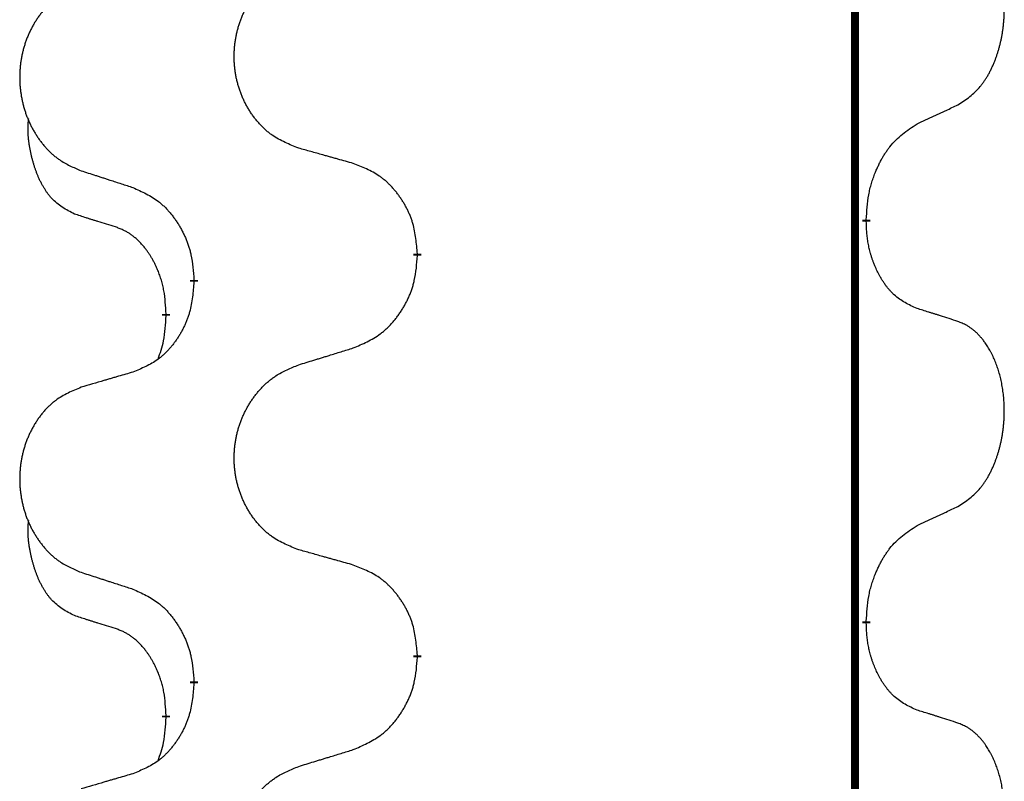
# Model space of a CAD drawing. Units: millimetres. Extents: x -547 to 788, y -779 to -184.
# Drawn here: x -407 to -399, y -357 to -351 of the extents above; entities that cross this region are included whole.
import ezdxf

# ---------------------------------------------------------------- set-up
doc = ezdxf.new("R2010")
doc.units = ezdxf.units.MM
doc.linetypes.add('SLD_Durchgehend', pattern=[0, 0, 0])

# ---------------------------------------------------------------- blocks, each defined once
blk = doc.blocks.new('HL50W-Füsse', base_point=(156.68, -550.1398))
at = {"color": 7, "linetype": 'SLD_Durchgehend', "const_width": 0.0625}
for points in [[(-400.1391, -329.8725), (-400.1391, -493.7725)], [(-400.049, -352.2925), (-400.049, -352.3075)], [(-403.5982, -352.5615), (-403.5982, -352.5765)], [(-405.3651, -352.7834), (-405.3651, -352.7684)], [(-405.5852, -353.0374), (-405.5852, -353.0524)], [(-400.049, -355.4675), (-400.049, -355.4825)], [(-403.5982, -355.7365), (-403.5982, -355.7515)], [(-405.3651, -355.9584), (-405.3651, -355.9434)], [(-405.5852, -356.2124), (-405.5852, -356.2274)]]:
    blk.add_lwpolyline(points, dxfattribs=at)
at = {"color": 7, "linetype": 'SLD_Durchgehend'}
for points, knots in [([(-399.3251, -351.3845), (-399.293, -351.3637), (-399.2289, -351.3221), (-399.1665, -351.2631), (-399.132, -351.2197), (-399.1169, -351.1986), (-399.1027, -351.1769), (-399.0888, -351.1538), (-399.0752, -351.1293), (-399.062, -351.1034), (-399.0497, -351.0771), (-399.0387, -351.0514), (-399.0288, -351.0265), (-399.02, -351.0024), (-399.0117, -350.978), (-399.0039, -350.9529), (-398.9966, -350.9271), (-398.9898, -350.9005), (-398.9837, -350.8738), (-398.9782, -350.8464), (-398.9732, -350.8183), (-398.9689, -350.7896), (-398.9653, -350.7608), (-398.9624, -350.7316), (-398.9602, -350.7021), (-398.9587, -350.6724), (-398.958, -350.6426), (-398.958, -350.6142), (-398.9587, -350.5871), (-398.9599, -350.5613), (-398.9616, -350.5356), (-398.964, -350.5102), (-398.9669, -350.4851), (-398.9702, -350.4602), (-398.9742, -350.4355), (-398.9786, -350.4114), (-398.9835, -350.3881), (-398.9887, -350.3656), (-398.9945, -350.3432), (-399.0006, -350.3214), (-399.0072, -350.3002), (-399.014, -350.2795), (-399.0214, -350.2591), (-399.0294, -350.2387), (-399.0379, -350.2184), (-399.047, -350.1983), (-399.0567, -350.1785), (-399.0667, -350.1594), (-399.077, -350.1412), (-399.0874, -350.1239), (-399.0984, -350.1068), (-399.1112, -350.0882), (-399.1261, -350.0684), (-399.1432, -350.0475), (-399.1614, -350.0274), (-399.1799, -350.0092), (-399.1986, -349.9927), (-399.2174, -349.978), (-399.2369, -349.9644), (-399.2612, -349.9499), (-399.2907, -349.9359), (-399.3136, -349.9267), (-399.3251, -349.9221)], [0, 0, 0, 0, 0.114626, 0.229253, 0.255136, 0.281028, 0.306957, 0.332884, 0.361934, 0.390985, 0.420018, 0.449052, 0.474762, 0.500472, 0.526183, 0.551894, 0.5793, 0.606707, 0.634112, 0.661518, 0.690573, 0.719628, 0.748686, 0.777743, 0.807529, 0.837316, 0.867099, 0.896882, 0.922639, 0.948395, 0.974152, 0.999908, 1.024987, 1.050066, 1.075144, 1.100222, 1.123355, 1.146488, 1.16962, 1.192753, 1.214494, 1.236235, 1.257976, 1.279718, 1.301816, 1.323914, 1.34601, 1.368106, 1.38839, 1.408673, 1.42896, 1.449249, 1.476285, 1.503323, 1.530378, 1.557432, 1.581269, 1.605108, 1.628896, 1.652672, 1.68974, 1.726808, 1.726808, 1.726808, 1.726808]), ([(-404.5367, -351.7272), (-404.5729, -351.7128), (-404.6454, -351.6839), (-404.7234, -351.6417), (-404.7709, -351.6065), (-404.7941, -351.5873), (-404.8162, -351.5669), (-404.8376, -351.5453), (-404.8582, -351.5224), (-404.8779, -351.4985), (-404.8966, -351.4737), (-404.9142, -351.4483), (-404.9308, -351.4222), (-404.9463, -351.3955), (-404.9608, -351.3682), (-404.9743, -351.3403), (-404.9867, -351.3117), (-404.998, -351.2826), (-405.0082, -351.2531), (-405.0171, -351.2232), (-405.0249, -351.1931), (-405.0315, -351.1628), (-405.0369, -351.1322), (-405.0412, -351.1014), (-405.0443, -351.0704), (-405.0463, -351.0392), (-405.0471, -351.008), (-405.0467, -350.9769), (-405.0451, -350.9458), (-405.0424, -350.9148), (-405.0386, -350.884), (-405.0336, -350.8534), (-405.0275, -350.8231), (-405.0204, -350.7932), (-405.0121, -350.7635), (-405.0026, -350.7342), (-404.9921, -350.7053), (-404.9804, -350.6768), (-404.9677, -350.6488), (-404.954, -350.6214), (-404.9393, -350.5947), (-404.9237, -350.5687), (-404.9071, -350.5433), (-404.8896, -350.5184), (-404.871, -350.4942), (-404.8515, -350.4707), (-404.831, -350.448), (-404.8098, -350.4264), (-404.7878, -350.406), (-404.7651, -350.3867), (-404.7415, -350.3686), (-404.6977, -350.3384), (-404.6294, -350.3026), (-404.5676, -350.2774), (-404.5367, -350.2648)], [0, 0, 0, 0, 0.117086, 0.234172, 0.26425, 0.294342, 0.324476, 0.354607, 0.385625, 0.416644, 0.447649, 0.478654, 0.509524, 0.540393, 0.571263, 0.602133, 0.633372, 0.664611, 0.695847, 0.727084, 0.758108, 0.789132, 0.820159, 0.851185, 0.8824, 0.913614, 0.944827, 0.97604, 1.007095, 1.038151, 1.069208, 1.100265, 1.131069, 1.161872, 1.192674, 1.223475, 1.254222, 1.284969, 1.315717, 1.346465, 1.376816, 1.407167, 1.437517, 1.467868, 1.498416, 1.528964, 1.559522, 1.59008, 1.619832, 1.649585, 1.679305, 1.709013, 1.809224, 1.909434, 1.909434, 1.909434, 1.909434]), ([(-406.2574, -350.4427), (-406.292, -350.4572), (-406.3611, -350.4862), (-406.4352, -350.5284), (-406.4802, -350.5635), (-406.5022, -350.5827), (-406.5233, -350.6031), (-406.5436, -350.6248), (-406.5632, -350.6476), (-406.582, -350.6716), (-406.5997, -350.6963), (-406.6164, -350.7218), (-406.6322, -350.7479), (-406.647, -350.7746), (-406.6607, -350.8018), (-406.6735, -350.8297), (-406.6853, -350.8583), (-406.6961, -350.8874), (-406.7057, -350.9169), (-406.7143, -350.9468), (-406.7216, -350.9769), (-406.7279, -351.0072), (-406.733, -351.0378), (-406.7371, -351.0686), (-406.7401, -351.0996), (-406.7419, -351.1307), (-406.7427, -351.1619), (-406.7423, -351.1931), (-406.7409, -351.2241), (-406.7383, -351.2551), (-406.7346, -351.2859), (-406.7299, -351.3165), (-406.7241, -351.3468), (-406.7173, -351.3767), (-406.7094, -351.4064), (-406.7005, -351.4357), (-406.6904, -351.4646), (-406.6794, -351.493), (-406.6673, -351.521), (-406.6542, -351.5484), (-406.6403, -351.5751), (-406.6254, -351.6012), (-406.6097, -351.6266), (-406.593, -351.6514), (-406.5754, -351.6756), (-406.5568, -351.6991), (-406.5373, -351.7218), (-406.5171, -351.7435), (-406.4962, -351.7639), (-406.4747, -351.7831), (-406.4523, -351.8013), (-406.4107, -351.8314), (-406.3458, -351.8672), (-406.2869, -351.8925), (-406.2574, -351.9051)], [0, 0, 0, 0, 0.112481, 0.224961, 0.254205, 0.283463, 0.312765, 0.342064, 0.372505, 0.402946, 0.433372, 0.463798, 0.494314, 0.52483, 0.555347, 0.585864, 0.616922, 0.647981, 0.679038, 0.710095, 0.741061, 0.772027, 0.802995, 0.833963, 0.865172, 0.896381, 0.927588, 0.958795, 0.989832, 1.020868, 1.051906, 1.082944, 1.113652, 1.144359, 1.175065, 1.20577, 1.236283, 1.266796, 1.29731, 1.327824, 1.357761, 1.387698, 1.417635, 1.447572, 1.477483, 1.507394, 1.537316, 1.567238, 1.596112, 1.624989, 1.653829, 1.682658, 1.778901, 1.875145, 1.875145, 1.875145, 1.875145]), ([(-399.6482, -351.5357), (-399.6255, -351.5252), (-399.5799, -351.504), (-399.5306, -351.481), (-399.5001, -351.4668), (-399.4884, -351.4613), (-399.4767, -351.4558), (-399.4651, -351.4504), (-399.4534, -351.4449), (-399.4417, -351.4394), (-399.4301, -351.434), (-399.4067, -351.423), (-399.3718, -351.4065), (-399.3407, -351.3919), (-399.3251, -351.3845)], [0, 0, 0, 0, 0.075268, 0.1505361, 0.163415, 0.176294, 0.1891729, 0.2020518, 0.2149361, 0.2278204, 0.2407047, 0.253589, 0.3051493, 0.3567097, 0.3567097, 0.3567097, 0.3567097]), ([(-406.3091, -352.2478), (-406.3419, -352.231), (-406.4076, -352.1975), (-406.471, -352.145), (-406.5053, -352.1057), (-406.5194, -352.0877), (-406.5327, -352.069), (-406.5457, -352.049), (-406.5584, -352.0278), (-406.5708, -352.0052), (-406.5824, -351.9822), (-406.5928, -351.9595), (-406.6023, -351.9371), (-406.6108, -351.9152), (-406.6188, -351.893), (-406.6265, -351.87), (-406.6337, -351.8463), (-406.6406, -351.8219), (-406.6469, -351.7973), (-406.6528, -351.772), (-406.6583, -351.7461), (-406.6634, -351.7195), (-406.6677, -351.6927), (-406.6713, -351.6657), (-406.6741, -351.6383), (-406.6759, -351.6108), (-406.6767, -351.5831), (-406.6763, -351.5543), (-406.6744, -351.5243), (-406.6725, -351.5036), (-406.6716, -351.4932)], [0, 0, 0, 0, 0.1104767, 0.2209534, 0.2438284, 0.2667114, 0.2896326, 0.3125527, 0.3382849, 0.3640175, 0.389731, 0.4154442, 0.4390192, 0.4625939, 0.4861716, 0.5097495, 0.5351329, 0.5605162, 0.5859001, 0.6112844, 0.6383739, 0.665463, 0.6925584, 0.7196538, 0.7472958, 0.7749392, 0.8025614, 0.830178, 0.8614107, 0.8926434, 0.8926434, 0.8926434, 0.8926434]), ([(-400.049, -352.2925), (-400.047, -352.2595), (-400.043, -352.1936), (-400.0345, -352.1202), (-400.0252, -352.0727), (-400.0201, -352.0502), (-400.0144, -352.0279), (-400.0081, -352.0061), (-400.0015, -351.9848), (-399.9945, -351.9641), (-399.987, -351.9436), (-399.9779, -351.9202), (-399.967, -351.8941), (-399.954, -351.8654), (-399.94, -351.8371), (-399.9257, -351.8103), (-399.911, -351.7849), (-399.896, -351.7611), (-399.88, -351.7379), (-399.8404, -351.6857), (-399.766, -351.6127), (-399.6875, -351.5614), (-399.6482, -351.5357)], [0, 0, 0, 0, 0.0991279, 0.1982558, 0.2212992, 0.2443459, 0.2673984, 0.2904499, 0.3123028, 0.3341557, 0.3560082, 0.3778615, 0.4093786, 0.4408961, 0.4724293, 0.503962, 0.5321252, 0.5602895, 0.5884188, 0.6165402, 0.7571053, 0.8976704, 0.8976704, 0.8976704, 0.8976704]), ([(-404.1054, -351.8477), (-404.1255, -351.8421), (-404.1657, -351.8309), (-404.211, -351.8183), (-404.2411, -351.8099), (-404.2562, -351.8057), (-404.2713, -351.8015), (-404.2864, -351.7973), (-404.3014, -351.793), (-404.3165, -351.7888), (-404.3316, -351.7846), (-404.3733, -351.773), (-404.4417, -351.7538), (-404.505, -351.7361), (-404.5367, -351.7272)], [0, 0, 0, 0, 0.0626283, 0.1252565, 0.140914, 0.1565714, 0.1722289, 0.1878864, 0.2035442, 0.219202, 0.2348598, 0.2505176, 0.3491531, 0.4477886, 0.4477886, 0.4477886, 0.4477886]), ([(-403.5982, -352.5615), (-403.6017, -352.5214), (-403.6086, -352.441), (-403.625, -352.3516), (-403.643, -352.2942), (-403.6533, -352.2663), (-403.6648, -352.2388), (-403.6775, -352.212), (-403.6912, -352.1857), (-403.706, -352.1601), (-403.7217, -352.1351), (-403.7383, -352.1107), (-403.7556, -352.087), (-403.7738, -352.0641), (-403.7929, -352.0419), (-403.8126, -352.0207), (-403.8331, -352.0007), (-403.8542, -351.9817), (-403.8762, -351.9639), (-403.9224, -351.9302), (-403.9987, -351.8896), (-404.0698, -351.8616), (-404.1054, -351.8477)], [0, 0, 0, 0, 0.1209346, 0.2418691, 0.2715902, 0.3013222, 0.3310797, 0.3608342, 0.3904011, 0.4199685, 0.4495293, 0.4790908, 0.5083301, 0.5375686, 0.5668172, 0.5960652, 0.6244344, 0.6528069, 0.6811435, 0.7094671, 0.8241186, 0.93877, 0.93877, 0.93877, 0.93877]), ([(-406.2574, -351.9051), (-406.2384, -351.9113), (-406.2004, -351.9236), (-406.1576, -351.9375), (-406.1291, -351.9467), (-406.1149, -351.9513), (-406.1006, -351.9559), (-406.0864, -351.9605), (-406.0721, -351.9652), (-406.0579, -351.9698), (-406.0436, -351.9744), (-406.0038, -351.9873), (-405.9383, -352.0085), (-405.8777, -352.0282), (-405.8473, -352.0381)], [0, 0, 0, 0, 0.0599168, 0.1198336, 0.1348129, 0.1497923, 0.1647716, 0.179751, 0.1947305, 0.2097099, 0.2246894, 0.2396689, 0.3353723, 0.4310757, 0.4310757, 0.4310757, 0.4310757]), ([(-405.8473, -352.0381), (-405.812, -352.054), (-405.7415, -352.0858), (-405.6662, -352.1315), (-405.6208, -352.1689), (-405.5986, -352.1893), (-405.5774, -352.2108), (-405.557, -352.2337), (-405.5374, -352.2577), (-405.5186, -352.2829), (-405.5008, -352.3089), (-405.4839, -352.3355), (-405.468, -352.3629), (-405.453, -352.3909), (-405.4392, -352.4194), (-405.4264, -352.4486), (-405.4148, -352.4784), (-405.4044, -352.5088), (-405.3955, -352.5396), (-405.3826, -352.5926), (-405.3719, -352.6691), (-405.3673, -352.7353), (-405.3651, -352.7684)], [0, 0, 0, 0, 0.1161018, 0.2322037, 0.2623496, 0.2925108, 0.3227169, 0.3529195, 0.3843764, 0.415834, 0.4472779, 0.4787225, 0.5104414, 0.5421594, 0.5738837, 0.6056077, 0.6377093, 0.6698134, 0.7018938, 0.7339652, 0.8335001, 0.9330351, 0.9330351, 0.9330351, 0.9330351]), ([(-405.986, -352.35), (-406.0091, -352.3429), (-406.0553, -352.3288), (-406.1053, -352.3133), (-406.136, -352.3036), (-406.1476, -352.3), (-406.1591, -352.2963), (-406.1706, -352.2927), (-406.1822, -352.289), (-406.1937, -352.2853), (-406.2053, -352.2816), (-406.2283, -352.2742), (-406.263, -352.2629), (-406.2937, -352.2528), (-406.3091, -352.2478)], [0, 0, 0, 0, 0.072467, 0.1449339, 0.1570396, 0.1691453, 0.181251, 0.1933566, 0.2054742, 0.2175917, 0.2297093, 0.2418268, 0.2903502, 0.3388736, 0.3388736, 0.3388736, 0.3388736]), ([(-399.6482, -352.9949), (-399.6802, -352.9803), (-399.7442, -352.951), (-399.8088, -352.9057), (-399.8456, -352.8706), (-399.8617, -352.8534), (-399.877, -352.8355), (-399.8922, -352.8162), (-399.9071, -352.7955), (-399.9217, -352.7735), (-399.9355, -352.7508), (-399.9476, -352.7291), (-399.9584, -352.7083), (-399.9679, -352.6886), (-399.9768, -352.6687), (-399.9855, -352.648), (-399.9938, -352.6265), (-400.0017, -352.6043), (-400.009, -352.5818), (-400.0154, -352.56), (-400.021, -352.5391), (-400.0259, -352.519), (-400.0303, -352.4988), (-400.0343, -352.4782), (-400.0378, -352.4572), (-400.0409, -352.4359), (-400.0434, -352.4145), (-400.046, -352.386), (-400.0479, -352.3503), (-400.0486, -352.3218), (-400.049, -352.3075)], [0, 0, 0, 0, 0.1054562, 0.2109123, 0.2344291, 0.2579548, 0.2815165, 0.3050767, 0.3315574, 0.3580389, 0.3845049, 0.4109705, 0.4328054, 0.4546397, 0.4764736, 0.4983077, 0.5219471, 0.5455868, 0.5692264, 0.5928659, 0.6135516, 0.634237, 0.6549231, 0.6756092, 0.6971494, 0.71869, 0.740226, 0.7617607, 0.804578, 0.8473954, 0.8473954, 0.8473954, 0.8473954]), ([(-405.5852, -353.0374), (-405.5869, -353.0068), (-405.5904, -352.9454), (-405.598, -352.8771), (-405.6066, -352.8328), (-405.6113, -352.8118), (-405.6167, -352.7909), (-405.6224, -352.7706), (-405.6287, -352.7509), (-405.6352, -352.7317), (-405.6423, -352.7127), (-405.6506, -352.6919), (-405.6602, -352.6695), (-405.6714, -352.6456), (-405.6835, -352.6221), (-405.6959, -352.5997), (-405.7086, -352.5786), (-405.7216, -352.5585), (-405.7352, -352.539), (-405.7509, -352.5181), (-405.7688, -352.4963), (-405.7893, -352.4736), (-405.8111, -352.4522), (-405.8331, -352.4328), (-405.8553, -352.4154), (-405.8776, -352.4001), (-405.9007, -352.3862), (-405.9265, -352.373), (-405.955, -352.3611), (-405.9757, -352.3537), (-405.986, -352.35)], [0, 0, 0, 0, 0.0921911, 0.1843821, 0.20591, 0.2274409, 0.2489766, 0.2705115, 0.2907895, 0.3110675, 0.3313472, 0.3516275, 0.3780441, 0.4044611, 0.4308749, 0.4572883, 0.4811357, 0.5049824, 0.5288358, 0.5526907, 0.5831984, 0.6137075, 0.6442319, 0.6747535, 0.7017613, 0.7287719, 0.7557302, 0.7826753, 0.8155538, 0.8484323, 0.8484323, 0.8484323, 0.8484323]), ([(-404.1054, -353.3069), (-404.0684, -353.291), (-403.9944, -353.2593), (-403.9152, -353.2137), (-403.8673, -353.1762), (-403.8439, -353.1558), (-403.8216, -353.1342), (-403.8002, -353.1113), (-403.7795, -353.0873), (-403.7597, -353.0621), (-403.741, -353.0362), (-403.7232, -353.0095), (-403.7065, -352.9822), (-403.6908, -352.9542), (-403.6762, -352.9256), (-403.6627, -352.8964), (-403.6505, -352.8666), (-403.6396, -352.8362), (-403.6302, -352.8054), (-403.6167, -352.7524), (-403.6054, -352.6759), (-403.6006, -352.6096), (-403.5982, -352.5765)], [0, 0, 0, 0, 0.1207225, 0.241445, 0.272411, 0.3033922, 0.334416, 0.3654362, 0.3974567, 0.4294779, 0.4614868, 0.4934965, 0.5255609, 0.5576245, 0.5896947, 0.6217645, 0.6540243, 0.6862868, 0.7185226, 0.7507482, 0.8503626, 0.9499769, 0.9499769, 0.9499769, 0.9499769]), ([(-405.3651, -352.7834), (-405.3684, -352.8236), (-405.375, -352.9038), (-405.3905, -352.9932), (-405.4077, -353.0507), (-405.4174, -353.0786), (-405.4284, -353.106), (-405.4404, -353.1329), (-405.4535, -353.1591), (-405.4675, -353.1848), (-405.4825, -353.2098), (-405.4982, -353.2342), (-405.5147, -353.2578), (-405.532, -353.2807), (-405.5501, -353.303), (-405.5689, -353.3241), (-405.5883, -353.3442), (-405.6084, -353.3631), (-405.6294, -353.381), (-405.6731, -353.4145), (-405.7455, -353.4553), (-405.8134, -353.4833), (-405.8473, -353.4973)], [0, 0, 0, 0, 0.1207923, 0.2415845, 0.2711145, 0.3006544, 0.3302167, 0.3597763, 0.388964, 0.418152, 0.4473341, 0.4765167, 0.5051788, 0.5338402, 0.5625129, 0.591185, 0.618755, 0.6463281, 0.6738633, 0.7013854, 0.8115011, 0.9216168, 0.9216168, 0.9216168, 0.9216168]), ([(-399.3251, -353.0971), (-399.3482, -353.0896), (-399.3942, -353.0746), (-399.4442, -353.0584), (-399.475, -353.0486), (-399.4865, -353.045), (-399.4981, -353.0413), (-399.5096, -353.0377), (-399.5212, -353.0341), (-399.5327, -353.0304), (-399.5442, -353.0268), (-399.5673, -353.0197), (-399.602, -353.009), (-399.6328, -352.9996), (-399.6482, -352.9949)], [0, 0, 0, 0, 0.0726997, 0.1453994, 0.1575073, 0.1696152, 0.1817231, 0.193831, 0.205927, 0.2180229, 0.2301189, 0.2422149, 0.2905443, 0.3388737, 0.3388737, 0.3388737, 0.3388737]), ([(-405.6488, -353.3949), (-405.6403, -353.3712), (-405.6232, -353.3237), (-405.6011, -353.2429), (-405.5904, -353.1518), (-405.5869, -353.0855), (-405.5852, -353.0524)], [0, 0, 0, 0, 0.0756193, 0.1512387, 0.250723, 0.3502073, 0.3502073, 0.3502073, 0.3502073]), ([(-399.3251, -354.5595), (-399.293, -354.5387), (-399.2289, -354.4971), (-399.1665, -354.4381), (-399.132, -354.3947), (-399.1169, -354.3736), (-399.1027, -354.3519), (-399.0888, -354.3288), (-399.0752, -354.3043), (-399.062, -354.2784), (-399.0497, -354.2521), (-399.0387, -354.2264), (-399.0288, -354.2015), (-399.02, -354.1774), (-399.0117, -354.153), (-399.0039, -354.1279), (-398.9966, -354.1021), (-398.9898, -354.0755), (-398.9837, -354.0488), (-398.9782, -354.0214), (-398.9732, -353.9933), (-398.9689, -353.9646), (-398.9653, -353.9358), (-398.9624, -353.9066), (-398.9602, -353.8771), (-398.9587, -353.8474), (-398.958, -353.8176), (-398.958, -353.7892), (-398.9587, -353.7621), (-398.9599, -353.7363), (-398.9616, -353.7106), (-398.964, -353.6852), (-398.9669, -353.6601), (-398.9702, -353.6352), (-398.9742, -353.6105), (-398.9786, -353.5864), (-398.9835, -353.5631), (-398.9887, -353.5406), (-398.9945, -353.5182), (-399.0006, -353.4964), (-399.0072, -353.4752), (-399.014, -353.4545), (-399.0214, -353.4341), (-399.0294, -353.4137), (-399.0379, -353.3934), (-399.047, -353.3733), (-399.0567, -353.3535), (-399.0667, -353.3344), (-399.077, -353.3162), (-399.0874, -353.2989), (-399.0984, -353.2818), (-399.1112, -353.2632), (-399.1261, -353.2434), (-399.1432, -353.2225), (-399.1614, -353.2024), (-399.1799, -353.1842), (-399.1986, -353.1677), (-399.2174, -353.153), (-399.2369, -353.1394), (-399.2612, -353.1249), (-399.2907, -353.1109), (-399.3136, -353.1017), (-399.3251, -353.0971)], [0, 0, 0, 0, 0.114626, 0.229253, 0.255136, 0.281028, 0.306957, 0.332884, 0.361934, 0.390985, 0.420018, 0.449052, 0.474762, 0.500472, 0.526183, 0.551894, 0.5793, 0.606707, 0.634112, 0.661518, 0.690573, 0.719628, 0.748686, 0.777743, 0.807529, 0.837316, 0.867099, 0.896882, 0.922639, 0.948395, 0.974152, 0.999908, 1.024987, 1.050066, 1.075144, 1.100222, 1.123355, 1.146488, 1.16962, 1.192753, 1.214494, 1.236235, 1.257976, 1.279718, 1.301816, 1.323914, 1.34601, 1.368106, 1.38839, 1.408673, 1.42896, 1.449249, 1.476285, 1.503323, 1.530378, 1.557432, 1.581269, 1.605108, 1.628896, 1.652672, 1.68974, 1.726808, 1.726808, 1.726808, 1.726808]), ([(-404.5367, -353.4398), (-404.5167, -353.4336), (-404.4767, -353.4213), (-404.4317, -353.4075), (-404.4018, -353.3983), (-404.3868, -353.3936), (-404.3718, -353.389), (-404.3568, -353.3844), (-404.3418, -353.3798), (-404.3268, -353.3752), (-404.3118, -353.3705), (-404.2699, -353.3576), (-404.2011, -353.3364), (-404.1373, -353.3167), (-404.1054, -353.3069)], [0, 0, 0, 0, 0.062728, 0.1254559, 0.141138, 0.1568202, 0.1725023, 0.1881844, 0.2038666, 0.2195488, 0.235231, 0.2509132, 0.3511056, 0.4512981, 0.4512981, 0.4512981, 0.4512981]), ([(-405.8473, -353.4973), (-405.8664, -353.5029), (-405.9047, -353.5141), (-405.9477, -353.5267), (-405.9764, -353.5351), (-405.9907, -353.5393), (-406.0051, -353.5435), (-406.0194, -353.5477), (-406.0337, -353.5519), (-406.0481, -353.5561), (-406.0624, -353.5603), (-406.1021, -353.572), (-406.1671, -353.5911), (-406.2273, -353.6089), (-406.2574, -353.6177)], [0, 0, 0, 0, 0.0597754, 0.1195507, 0.1344951, 0.1494396, 0.164384, 0.1793284, 0.1942733, 0.2092182, 0.2241631, 0.239108, 0.3332541, 0.4274002, 0.4274002, 0.4274002, 0.4274002]), ([(-404.5367, -354.9022), (-404.5729, -354.8878), (-404.6454, -354.8589), (-404.7234, -354.8167), (-404.7709, -354.7815), (-404.7941, -354.7623), (-404.8162, -354.7419), (-404.8376, -354.7203), (-404.8582, -354.6974), (-404.8779, -354.6735), (-404.8966, -354.6487), (-404.9142, -354.6233), (-404.9308, -354.5972), (-404.9463, -354.5705), (-404.9608, -354.5432), (-404.9743, -354.5153), (-404.9867, -354.4867), (-404.998, -354.4576), (-405.0082, -354.4281), (-405.0171, -354.3982), (-405.0249, -354.3681), (-405.0315, -354.3378), (-405.0369, -354.3072), (-405.0412, -354.2764), (-405.0443, -354.2454), (-405.0463, -354.2142), (-405.0471, -354.183), (-405.0467, -354.1519), (-405.0451, -354.1208), (-405.0424, -354.0898), (-405.0386, -354.059), (-405.0336, -354.0284), (-405.0275, -353.9981), (-405.0204, -353.9682), (-405.0121, -353.9385), (-405.0026, -353.9092), (-404.9921, -353.8803), (-404.9804, -353.8518), (-404.9677, -353.8238), (-404.954, -353.7964), (-404.9393, -353.7697), (-404.9237, -353.7437), (-404.9071, -353.7183), (-404.8896, -353.6934), (-404.871, -353.6692), (-404.8515, -353.6457), (-404.831, -353.623), (-404.8098, -353.6014), (-404.7878, -353.581), (-404.7651, -353.5617), (-404.7415, -353.5436), (-404.6977, -353.5134), (-404.6294, -353.4776), (-404.5676, -353.4524), (-404.5367, -353.4398)], [0, 0, 0, 0, 0.117086, 0.234172, 0.26425, 0.294342, 0.324476, 0.354607, 0.385625, 0.416644, 0.447649, 0.478654, 0.509524, 0.540393, 0.571263, 0.602133, 0.633372, 0.664611, 0.695847, 0.727084, 0.758108, 0.789132, 0.820159, 0.851185, 0.8824, 0.913614, 0.944827, 0.97604, 1.007095, 1.038151, 1.069208, 1.100265, 1.131069, 1.161872, 1.192674, 1.223475, 1.254222, 1.284969, 1.315717, 1.346465, 1.376816, 1.407167, 1.437517, 1.467868, 1.498416, 1.528964, 1.559522, 1.59008, 1.619832, 1.649585, 1.679305, 1.709013, 1.809224, 1.909434, 1.909434, 1.909434, 1.909434]), ([(-406.2574, -353.6177), (-406.292, -353.6322), (-406.3611, -353.6612), (-406.4352, -353.7034), (-406.4802, -353.7385), (-406.5022, -353.7577), (-406.5233, -353.7781), (-406.5436, -353.7998), (-406.5632, -353.8226), (-406.582, -353.8466), (-406.5997, -353.8713), (-406.6164, -353.8968), (-406.6322, -353.9229), (-406.647, -353.9496), (-406.6607, -353.9768), (-406.6735, -354.0047), (-406.6853, -354.0333), (-406.6961, -354.0624), (-406.7057, -354.0919), (-406.7143, -354.1218), (-406.7216, -354.1519), (-406.7279, -354.1822), (-406.733, -354.2128), (-406.7371, -354.2436), (-406.7401, -354.2746), (-406.7419, -354.3057), (-406.7427, -354.3369), (-406.7423, -354.3681), (-406.7409, -354.3991), (-406.7383, -354.4301), (-406.7346, -354.4609), (-406.7299, -354.4915), (-406.7241, -354.5218), (-406.7173, -354.5517), (-406.7094, -354.5814), (-406.7005, -354.6107), (-406.6904, -354.6396), (-406.6794, -354.668), (-406.6673, -354.696), (-406.6542, -354.7234), (-406.6403, -354.7501), (-406.6254, -354.7762), (-406.6097, -354.8016), (-406.593, -354.8264), (-406.5754, -354.8506), (-406.5568, -354.8741), (-406.5373, -354.8968), (-406.5171, -354.9185), (-406.4962, -354.9389), (-406.4747, -354.9581), (-406.4523, -354.9763), (-406.4107, -355.0064), (-406.3458, -355.0422), (-406.2869, -355.0675), (-406.2574, -355.0801)], [0, 0, 0, 0, 0.112481, 0.224961, 0.254205, 0.283463, 0.312765, 0.342064, 0.372505, 0.402946, 0.433372, 0.463798, 0.494314, 0.52483, 0.555347, 0.585864, 0.616922, 0.647981, 0.679038, 0.710095, 0.741061, 0.772027, 0.802995, 0.833963, 0.865172, 0.896381, 0.927588, 0.958795, 0.989832, 1.020868, 1.051906, 1.082944, 1.113652, 1.144359, 1.175065, 1.20577, 1.236283, 1.266796, 1.29731, 1.327824, 1.357761, 1.387698, 1.417635, 1.447572, 1.477483, 1.507394, 1.537316, 1.567238, 1.596112, 1.624989, 1.653829, 1.682658, 1.778901, 1.875145, 1.875145, 1.875145, 1.875145]), ([(-399.6482, -354.7107), (-399.6255, -354.7002), (-399.5799, -354.679), (-399.5306, -354.656), (-399.5001, -354.6418), (-399.4884, -354.6363), (-399.4767, -354.6308), (-399.4651, -354.6254), (-399.4534, -354.6199), (-399.4417, -354.6144), (-399.4301, -354.609), (-399.4067, -354.598), (-399.3718, -354.5815), (-399.3407, -354.5669), (-399.3251, -354.5595)], [0, 0, 0, 0, 0.075268, 0.1505361, 0.163415, 0.176294, 0.1891729, 0.2020518, 0.2149361, 0.2278204, 0.2407047, 0.253589, 0.3051493, 0.3567097, 0.3567097, 0.3567097, 0.3567097]), ([(-406.3091, -355.4228), (-406.3419, -355.406), (-406.4076, -355.3725), (-406.471, -355.32), (-406.5053, -355.2807), (-406.5194, -355.2627), (-406.5327, -355.244), (-406.5457, -355.224), (-406.5584, -355.2028), (-406.5708, -355.1802), (-406.5824, -355.1572), (-406.5928, -355.1345), (-406.6023, -355.1121), (-406.6108, -355.0902), (-406.6188, -355.068), (-406.6265, -355.045), (-406.6337, -355.0213), (-406.6406, -354.9969), (-406.6469, -354.9723), (-406.6528, -354.947), (-406.6583, -354.9211), (-406.6634, -354.8945), (-406.6677, -354.8677), (-406.6713, -354.8407), (-406.6741, -354.8133), (-406.6759, -354.7858), (-406.6767, -354.7581), (-406.6763, -354.7293), (-406.6744, -354.6993), (-406.6725, -354.6786), (-406.6716, -354.6682)], [0, 0, 0, 0, 0.1104767, 0.2209534, 0.2438284, 0.2667114, 0.2896326, 0.3125527, 0.3382849, 0.3640175, 0.389731, 0.4154442, 0.4390192, 0.4625939, 0.4861716, 0.5097495, 0.5351329, 0.5605162, 0.5859001, 0.6112844, 0.6383739, 0.665463, 0.6925584, 0.7196538, 0.7472958, 0.7749392, 0.8025614, 0.830178, 0.8614107, 0.8926434, 0.8926434, 0.8926434, 0.8926434]), ([(-400.049, -355.4675), (-400.047, -355.4345), (-400.043, -355.3686), (-400.0345, -355.2952), (-400.0252, -355.2477), (-400.0201, -355.2252), (-400.0144, -355.2029), (-400.0081, -355.1811), (-400.0015, -355.1598), (-399.9945, -355.1391), (-399.987, -355.1186), (-399.9779, -355.0952), (-399.967, -355.0691), (-399.954, -355.0404), (-399.94, -355.0121), (-399.9257, -354.9853), (-399.911, -354.9599), (-399.896, -354.9361), (-399.88, -354.9129), (-399.8404, -354.8607), (-399.766, -354.7877), (-399.6875, -354.7364), (-399.6482, -354.7107)], [0, 0, 0, 0, 0.0991279, 0.1982558, 0.2212992, 0.2443459, 0.2673984, 0.2904499, 0.3123028, 0.3341557, 0.3560082, 0.3778615, 0.4093786, 0.4408961, 0.4724293, 0.503962, 0.5321252, 0.5602895, 0.5884188, 0.6165402, 0.7571053, 0.8976704, 0.8976704, 0.8976704, 0.8976704]), ([(-404.1054, -355.0227), (-404.1255, -355.0171), (-404.1657, -355.0059), (-404.211, -354.9933), (-404.2411, -354.9849), (-404.2562, -354.9807), (-404.2713, -354.9765), (-404.2864, -354.9723), (-404.3014, -354.968), (-404.3165, -354.9638), (-404.3316, -354.9596), (-404.3733, -354.948), (-404.4417, -354.9288), (-404.505, -354.9111), (-404.5367, -354.9022)], [0, 0, 0, 0, 0.0626283, 0.1252565, 0.140914, 0.1565714, 0.1722289, 0.1878864, 0.2035442, 0.219202, 0.2348598, 0.2505176, 0.3491531, 0.4477886, 0.4477886, 0.4477886, 0.4477886]), ([(-403.5982, -355.7365), (-403.6017, -355.6964), (-403.6086, -355.616), (-403.625, -355.5266), (-403.643, -355.4692), (-403.6533, -355.4413), (-403.6648, -355.4138), (-403.6775, -355.387), (-403.6912, -355.3607), (-403.706, -355.3351), (-403.7217, -355.3101), (-403.7383, -355.2857), (-403.7556, -355.262), (-403.7738, -355.2391), (-403.7929, -355.2169), (-403.8126, -355.1957), (-403.8331, -355.1757), (-403.8542, -355.1567), (-403.8762, -355.1389), (-403.9224, -355.1052), (-403.9987, -355.0646), (-404.0698, -355.0366), (-404.1054, -355.0227)], [0, 0, 0, 0, 0.1209346, 0.2418691, 0.2715902, 0.3013222, 0.3310797, 0.3608342, 0.3904011, 0.4199685, 0.4495293, 0.4790908, 0.5083301, 0.5375686, 0.5668172, 0.5960652, 0.6244344, 0.6528069, 0.6811435, 0.7094671, 0.8241186, 0.93877, 0.93877, 0.93877, 0.93877]), ([(-406.2574, -355.0801), (-406.2384, -355.0863), (-406.2004, -355.0986), (-406.1576, -355.1125), (-406.1291, -355.1217), (-406.1149, -355.1263), (-406.1006, -355.1309), (-406.0864, -355.1355), (-406.0721, -355.1402), (-406.0579, -355.1448), (-406.0436, -355.1494), (-406.0038, -355.1623), (-405.9383, -355.1835), (-405.8777, -355.2032), (-405.8473, -355.2131)], [0, 0, 0, 0, 0.0599168, 0.1198336, 0.1348129, 0.1497923, 0.1647716, 0.179751, 0.1947305, 0.2097099, 0.2246894, 0.2396689, 0.3353723, 0.4310757, 0.4310757, 0.4310757, 0.4310757]), ([(-405.8473, -355.2131), (-405.812, -355.229), (-405.7415, -355.2608), (-405.6662, -355.3065), (-405.6208, -355.3439), (-405.5986, -355.3643), (-405.5774, -355.3858), (-405.557, -355.4087), (-405.5374, -355.4327), (-405.5186, -355.4579), (-405.5008, -355.4839), (-405.4839, -355.5105), (-405.468, -355.5379), (-405.453, -355.5659), (-405.4392, -355.5944), (-405.4264, -355.6236), (-405.4148, -355.6534), (-405.4044, -355.6838), (-405.3955, -355.7146), (-405.3826, -355.7676), (-405.3719, -355.8441), (-405.3673, -355.9103), (-405.3651, -355.9434)], [0, 0, 0, 0, 0.1161018, 0.2322037, 0.2623496, 0.2925108, 0.3227169, 0.3529195, 0.3843764, 0.415834, 0.4472779, 0.4787225, 0.5104414, 0.5421594, 0.5738837, 0.6056077, 0.6377093, 0.6698134, 0.7018938, 0.7339652, 0.8335001, 0.9330351, 0.9330351, 0.9330351, 0.9330351]), ([(-405.986, -355.525), (-406.0091, -355.5179), (-406.0553, -355.5038), (-406.1053, -355.4883), (-406.136, -355.4786), (-406.1476, -355.475), (-406.1591, -355.4713), (-406.1706, -355.4677), (-406.1822, -355.464), (-406.1937, -355.4603), (-406.2053, -355.4566), (-406.2283, -355.4492), (-406.263, -355.4379), (-406.2937, -355.4278), (-406.3091, -355.4228)], [0, 0, 0, 0, 0.072467, 0.1449339, 0.1570396, 0.1691453, 0.181251, 0.1933566, 0.2054742, 0.2175917, 0.2297093, 0.2418268, 0.2903502, 0.3388736, 0.3388736, 0.3388736, 0.3388736]), ([(-399.6482, -356.1699), (-399.6802, -356.1553), (-399.7442, -356.126), (-399.8088, -356.0807), (-399.8456, -356.0456), (-399.8617, -356.0284), (-399.877, -356.0105), (-399.8922, -355.9912), (-399.9071, -355.9705), (-399.9217, -355.9485), (-399.9355, -355.9258), (-399.9476, -355.9041), (-399.9584, -355.8833), (-399.9679, -355.8636), (-399.9768, -355.8437), (-399.9855, -355.823), (-399.9938, -355.8015), (-400.0017, -355.7793), (-400.009, -355.7568), (-400.0154, -355.735), (-400.021, -355.7141), (-400.0259, -355.694), (-400.0303, -355.6738), (-400.0343, -355.6532), (-400.0378, -355.6322), (-400.0409, -355.6109), (-400.0434, -355.5895), (-400.046, -355.561), (-400.0479, -355.5253), (-400.0486, -355.4968), (-400.049, -355.4825)], [0, 0, 0, 0, 0.1054562, 0.2109123, 0.2344291, 0.2579548, 0.2815165, 0.3050767, 0.3315574, 0.3580389, 0.3845049, 0.4109705, 0.4328054, 0.4546397, 0.4764736, 0.4983077, 0.5219471, 0.5455868, 0.5692264, 0.5928659, 0.6135516, 0.634237, 0.6549231, 0.6756092, 0.6971494, 0.71869, 0.740226, 0.7617607, 0.804578, 0.8473954, 0.8473954, 0.8473954, 0.8473954]), ([(-405.5852, -356.2124), (-405.5869, -356.1818), (-405.5904, -356.1204), (-405.598, -356.0521), (-405.6066, -356.0078), (-405.6113, -355.9868), (-405.6167, -355.9659), (-405.6224, -355.9456), (-405.6287, -355.9259), (-405.6352, -355.9067), (-405.6423, -355.8877), (-405.6506, -355.8669), (-405.6602, -355.8445), (-405.6714, -355.8206), (-405.6835, -355.7971), (-405.6959, -355.7747), (-405.7086, -355.7536), (-405.7216, -355.7335), (-405.7352, -355.714), (-405.7509, -355.6931), (-405.7688, -355.6713), (-405.7893, -355.6486), (-405.8111, -355.6272), (-405.8331, -355.6078), (-405.8553, -355.5904), (-405.8776, -355.5751), (-405.9007, -355.5612), (-405.9265, -355.548), (-405.955, -355.5361), (-405.9757, -355.5287), (-405.986, -355.525)], [0, 0, 0, 0, 0.0921911, 0.1843821, 0.20591, 0.2274409, 0.2489766, 0.2705115, 0.2907895, 0.3110675, 0.3313472, 0.3516275, 0.3780441, 0.4044611, 0.4308749, 0.4572883, 0.4811357, 0.5049824, 0.5288358, 0.5526907, 0.5831984, 0.6137075, 0.6442319, 0.6747535, 0.7017613, 0.7287719, 0.7557302, 0.7826753, 0.8155538, 0.8484323, 0.8484323, 0.8484323, 0.8484323]), ([(-404.1054, -356.4819), (-404.0684, -356.466), (-403.9944, -356.4343), (-403.9152, -356.3887), (-403.8673, -356.3512), (-403.8439, -356.3308), (-403.8216, -356.3092), (-403.8002, -356.2863), (-403.7795, -356.2623), (-403.7597, -356.2371), (-403.741, -356.2112), (-403.7232, -356.1845), (-403.7065, -356.1572), (-403.6908, -356.1292), (-403.6762, -356.1006), (-403.6627, -356.0714), (-403.6505, -356.0416), (-403.6396, -356.0112), (-403.6302, -355.9804), (-403.6167, -355.9274), (-403.6054, -355.8509), (-403.6006, -355.7846), (-403.5982, -355.7515)], [0, 0, 0, 0, 0.1207225, 0.241445, 0.272411, 0.3033922, 0.334416, 0.3654362, 0.3974567, 0.4294779, 0.4614868, 0.4934965, 0.5255609, 0.5576245, 0.5896947, 0.6217645, 0.6540243, 0.6862868, 0.7185226, 0.7507482, 0.8503626, 0.9499769, 0.9499769, 0.9499769, 0.9499769]), ([(-405.3651, -355.9584), (-405.3684, -355.9986), (-405.375, -356.0788), (-405.3905, -356.1682), (-405.4077, -356.2257), (-405.4174, -356.2536), (-405.4284, -356.281), (-405.4404, -356.3079), (-405.4535, -356.3341), (-405.4675, -356.3598), (-405.4825, -356.3848), (-405.4982, -356.4092), (-405.5147, -356.4328), (-405.532, -356.4557), (-405.5501, -356.478), (-405.5689, -356.4991), (-405.5883, -356.5192), (-405.6084, -356.5381), (-405.6294, -356.556), (-405.6731, -356.5895), (-405.7455, -356.6303), (-405.8134, -356.6583), (-405.8473, -356.6723)], [0, 0, 0, 0, 0.1207923, 0.2415845, 0.2711145, 0.3006544, 0.3302167, 0.3597763, 0.388964, 0.418152, 0.4473341, 0.4765167, 0.5051788, 0.5338402, 0.5625129, 0.591185, 0.618755, 0.6463281, 0.6738633, 0.7013854, 0.8115011, 0.9216168, 0.9216168, 0.9216168, 0.9216168]), ([(-399.3251, -356.2721), (-399.3482, -356.2646), (-399.3942, -356.2496), (-399.4442, -356.2334), (-399.475, -356.2236), (-399.4865, -356.22), (-399.4981, -356.2163), (-399.5096, -356.2127), (-399.5212, -356.2091), (-399.5327, -356.2054), (-399.5442, -356.2018), (-399.5673, -356.1947), (-399.602, -356.184), (-399.6328, -356.1746), (-399.6482, -356.1699)], [0, 0, 0, 0, 0.0726997, 0.1453994, 0.1575073, 0.1696152, 0.1817231, 0.193831, 0.205927, 0.2180229, 0.2301189, 0.2422149, 0.2905443, 0.3388737, 0.3388737, 0.3388737, 0.3388737]), ([(-405.6488, -356.5699), (-405.6403, -356.5462), (-405.6232, -356.4987), (-405.6011, -356.4179), (-405.5904, -356.3268), (-405.5869, -356.2605), (-405.5852, -356.2274)], [0, 0, 0, 0, 0.0756193, 0.1512387, 0.250723, 0.3502073, 0.3502073, 0.3502073, 0.3502073]), ([(-399.3251, -357.7345), (-399.293, -357.7137), (-399.2289, -357.6721), (-399.1665, -357.6131), (-399.132, -357.5697), (-399.1169, -357.5486), (-399.1027, -357.5269), (-399.0888, -357.5038), (-399.0752, -357.4793), (-399.062, -357.4534), (-399.0497, -357.4271), (-399.0387, -357.4014), (-399.0288, -357.3765), (-399.02, -357.3524), (-399.0117, -357.328), (-399.0039, -357.3029), (-398.9966, -357.2771), (-398.9898, -357.2505), (-398.9837, -357.2238), (-398.9782, -357.1964), (-398.9732, -357.1683), (-398.9689, -357.1396), (-398.9653, -357.1108), (-398.9624, -357.0816), (-398.9602, -357.0521), (-398.9587, -357.0224), (-398.958, -356.9926), (-398.958, -356.9642), (-398.9587, -356.9371), (-398.9599, -356.9113), (-398.9616, -356.8856), (-398.964, -356.8602), (-398.9669, -356.8351), (-398.9702, -356.8102), (-398.9742, -356.7855), (-398.9786, -356.7614), (-398.9835, -356.7381), (-398.9887, -356.7156), (-398.9945, -356.6932), (-399.0006, -356.6714), (-399.0072, -356.6502), (-399.014, -356.6295), (-399.0214, -356.6091), (-399.0294, -356.5887), (-399.0379, -356.5684), (-399.047, -356.5483), (-399.0567, -356.5285), (-399.0667, -356.5094), (-399.077, -356.4912), (-399.0874, -356.4739), (-399.0984, -356.4568), (-399.1112, -356.4382), (-399.1261, -356.4184), (-399.1432, -356.3975), (-399.1614, -356.3774), (-399.1799, -356.3592), (-399.1986, -356.3427), (-399.2174, -356.328), (-399.2369, -356.3144), (-399.2612, -356.2999), (-399.2907, -356.2859), (-399.3136, -356.2767), (-399.3251, -356.2721)], [0, 0, 0, 0, 0.114626, 0.229253, 0.255136, 0.281028, 0.306957, 0.332884, 0.361934, 0.390985, 0.420018, 0.449052, 0.474762, 0.500472, 0.526183, 0.551894, 0.5793, 0.606707, 0.634112, 0.661518, 0.690573, 0.719628, 0.748686, 0.777743, 0.807529, 0.837316, 0.867099, 0.896882, 0.922639, 0.948395, 0.974152, 0.999908, 1.024987, 1.050066, 1.075144, 1.100222, 1.123355, 1.146488, 1.16962, 1.192753, 1.214494, 1.236235, 1.257976, 1.279718, 1.301816, 1.323914, 1.34601, 1.368106, 1.38839, 1.408673, 1.42896, 1.449249, 1.476285, 1.503323, 1.530378, 1.557432, 1.581269, 1.605108, 1.628896, 1.652672, 1.68974, 1.726808, 1.726808, 1.726808, 1.726808]), ([(-404.5367, -356.6148), (-404.5167, -356.6086), (-404.4767, -356.5963), (-404.4317, -356.5825), (-404.4018, -356.5733), (-404.3868, -356.5686), (-404.3718, -356.564), (-404.3568, -356.5594), (-404.3418, -356.5548), (-404.3268, -356.5502), (-404.3118, -356.5455), (-404.2699, -356.5326), (-404.2011, -356.5114), (-404.1373, -356.4917), (-404.1054, -356.4819)], [0, 0, 0, 0, 0.062728, 0.1254559, 0.141138, 0.1568202, 0.1725023, 0.1881844, 0.2038666, 0.2195488, 0.235231, 0.2509132, 0.3511056, 0.4512981, 0.4512981, 0.4512981, 0.4512981]), ([(-405.8473, -356.6723), (-405.8664, -356.6779), (-405.9047, -356.6891), (-405.9477, -356.7017), (-405.9764, -356.7101), (-405.9907, -356.7143), (-406.0051, -356.7185), (-406.0194, -356.7227), (-406.0337, -356.7269), (-406.0481, -356.7311), (-406.0624, -356.7353), (-406.1021, -356.747), (-406.1671, -356.7661), (-406.2273, -356.7839), (-406.2574, -356.7927)], [0, 0, 0, 0, 0.0597754, 0.1195507, 0.1344951, 0.1494396, 0.164384, 0.1793284, 0.1942733, 0.2092182, 0.2241631, 0.239108, 0.3332541, 0.4274002, 0.4274002, 0.4274002, 0.4274002]), ([(-404.5367, -358.0772), (-404.5729, -358.0628), (-404.6454, -358.0339), (-404.7234, -357.9917), (-404.7709, -357.9565), (-404.7941, -357.9373), (-404.8162, -357.9169), (-404.8376, -357.8953), (-404.8582, -357.8724), (-404.8779, -357.8485), (-404.8966, -357.8237), (-404.9142, -357.7983), (-404.9308, -357.7722), (-404.9463, -357.7455), (-404.9608, -357.7182), (-404.9743, -357.6903), (-404.9867, -357.6617), (-404.998, -357.6326), (-405.0082, -357.6031), (-405.0171, -357.5732), (-405.0249, -357.5431), (-405.0315, -357.5128), (-405.0369, -357.4822), (-405.0412, -357.4514), (-405.0443, -357.4204), (-405.0463, -357.3892), (-405.0471, -357.358), (-405.0467, -357.3269), (-405.0451, -357.2958), (-405.0424, -357.2648), (-405.0386, -357.234), (-405.0336, -357.2034), (-405.0275, -357.1731), (-405.0204, -357.1432), (-405.0121, -357.1135), (-405.0026, -357.0842), (-404.9921, -357.0553), (-404.9804, -357.0268), (-404.9677, -356.9988), (-404.954, -356.9714), (-404.9393, -356.9447), (-404.9237, -356.9187), (-404.9071, -356.8933), (-404.8896, -356.8684), (-404.871, -356.8442), (-404.8515, -356.8207), (-404.831, -356.798), (-404.8098, -356.7764), (-404.7878, -356.756), (-404.7651, -356.7367), (-404.7415, -356.7186), (-404.6977, -356.6884), (-404.6294, -356.6526), (-404.5676, -356.6274), (-404.5367, -356.6148)], [0, 0, 0, 0, 0.117086, 0.234172, 0.26425, 0.294342, 0.324476, 0.354607, 0.385625, 0.416644, 0.447649, 0.478654, 0.509524, 0.540393, 0.571263, 0.602133, 0.633372, 0.664611, 0.695847, 0.727084, 0.758108, 0.789132, 0.820159, 0.851185, 0.8824, 0.913614, 0.944827, 0.97604, 1.007095, 1.038151, 1.069208, 1.100265, 1.131069, 1.161872, 1.192674, 1.223475, 1.254222, 1.284969, 1.315717, 1.346465, 1.376816, 1.407167, 1.437517, 1.467868, 1.498416, 1.528964, 1.559522, 1.59008, 1.619832, 1.649585, 1.679305, 1.709013, 1.809224, 1.909434, 1.909434, 1.909434, 1.909434])]:
    blk.add_open_spline(points, degree=3, knots=knots, dxfattribs=at)
blk = doc.blocks.new('Bgr_HL50WF__30', base_point=(120.0342, -483.3128))
blk.add_blockref('HL50W-Füsse', (156.68, -550.1398))

msp = doc.modelspace()

# ---------------------------------------------------------------- block references
msp.add_blockref('Bgr_HL50WF__30', (120.0342, -483.3128))

doc.saveas('drawing.dxf')
